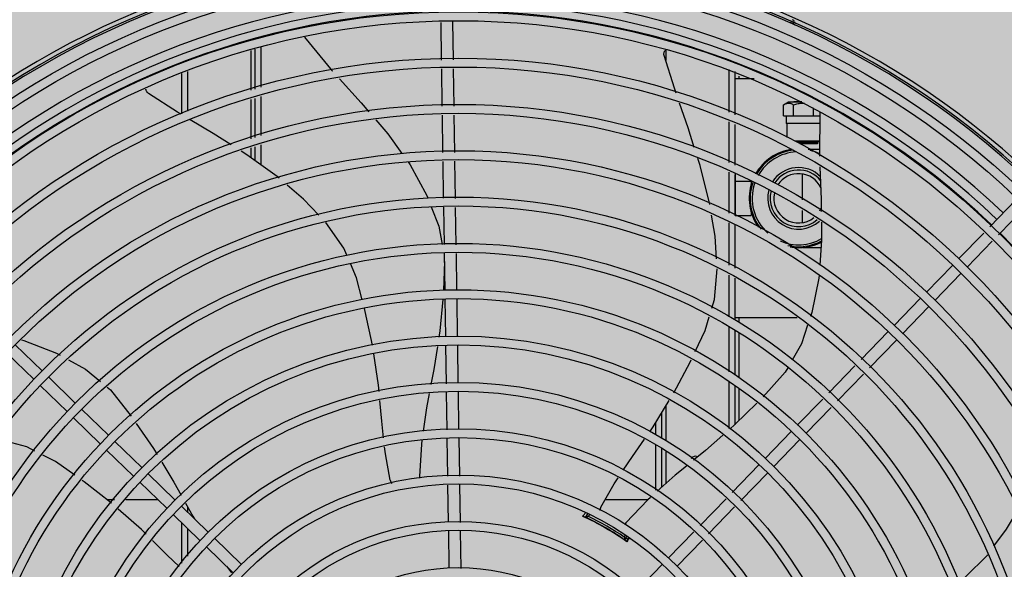
# Model space of a CAD drawing. Units: millimetres. Extents: x 3003 to 3489, y 1208 to 1442.
# Drawn here: x 3091 to 3091, y 1341 to 1341 of the extents above; entities that cross this region are included whole.
import ezdxf

# ---------------------------------------------------------------- set-up
doc = ezdxf.new("R2010")
doc.units = ezdxf.units.MM
doc.layers.add('-teeqpp', color=252, linetype='Continuous')
doc.layers.add('ARQ-GRADIL', color=32, linetype='Continuous', lineweight=15)

msp = doc.modelspace()

# ---------------------------------------------------------------- hatches: boundary and pattern name
at = {"layer": 'ARQ-GRADIL'}
h = msp.add_hatch(color=253, dxfattribs=at)
h.dxf.hatch_style = 1
h.paths.add_polyline_path([(3092.21401805694, 1334.907506136165), (3092.21401805694, 1335.027506136539), (3092.194018057387, 1335.027506136539), (3092.194018057387, 1335.057506144649), (3078.437266301319, 1335.057506136538), (3078.437266301319, 1343.026447036059), (3093.13726630168, 1343.026447036059), (3093.133980643775, 1334.907506136165), (3093.287266301674, 1334.907506136165), (3093.287266301674, 1343.176447036431), (3078.287266301325, 1343.176447036431), (3078.287266301325, 1334.907506136166)])
edge = h.paths.add_edge_path()
edge.add_line((3078.287266301325, 1343.176447036431), (3090.032764394947, 1343.176447036432))
edge.add_line((3093.287266301674, 1343.176447036431), (3078.287266301325, 1343.176447036431))
edge.add_line((3078.287266301325, 1335.101346897648), (3078.287266301325, 1343.176447036431))
edge.add_line((3078.437266301319, 1343.026447036059), (3078.437266301319, 1335.057506136538))
edge.add_line((3093.13726630168, 1343.026447036059), (3078.437266301319, 1343.026447036059))
edge.add_line((3078.287266301325, 1343.176447036431), (3078.287266301325, 1332.876447036618))
h = msp.add_hatch(color=253, dxfattribs=at)
h.dxf.hatch_style = 1
h.paths.add_polyline_path([(3091.534004389939, 1336.654006136896), (3091.537504165802, 1336.657506360055), (3091.532266302607, 1341.426447036059), (3089.304266306329, 1341.426304445916), (3089.302766477389, 1341.423624783137), (3089.301504169756, 1336.657363258616), (3089.305004393148, 1336.65386348156)])

# ---------------------------------------------------------------- linework, layer by layer
at = {"layer": '-teeqpp'}
for p, q in [((3090.899024869713, 1341.196755207458), (3090.898736267225, 1341.215860527323)), ((3090.905024185796, 1341.196845833526), (3090.904732485496, 1341.216156095581)), ((3091.075932291589, 1341.215498710365), (3091.076313146439, 1341.216369025723)), ((3090.80252976668, 1341.18147334581), (3090.802529423983, 1341.201663178706)), ((3090.804530644052, 1341.202331774251), (3090.804531939173, 1341.182094235287)), ((3090.807530579468, 1341.203334032872), (3090.807531878983, 1341.183024540858)), ((3091.012531936479, 1341.201780348399), (3091.012532522689, 1341.196501962223)), ((3090.899378163905, 1341.173367624485), (3090.899092667144, 1341.192267185391)), ((3090.905377479086, 1341.173458249622), (3090.905091982325, 1341.192357810528)), ((3091.044531305515, 1341.192003256956), (3091.044532684658, 1341.170429947169)), ((3090.767532742835, 1341.169536533148), (3090.767531434734, 1341.189970578381)), ((3090.770532651125, 1341.170961695106), (3090.770531372041, 1341.190972837934)), ((3091.04753137018, 1341.190973547602), (3091.047532769347, 1341.169114250073)), ((3091.057284305939, 1341.18734429063), (3091.047531603186, 1341.187343666644)), ((3091.049781603263, 1341.187343810999), (3091.049781518746, 1341.188666094409)), ((3090.802530187464, 1341.156984350958), (3090.802529848433, 1341.176773965673)), ((3090.804532239641, 1341.177394923137), (3090.804533505774, 1341.157605597132)), ((3090.807532179451, 1341.178325227776), (3090.807533445584, 1341.158535901771)), ((3091.072177926971, 1341.168569938594), (3091.072177568994, 1341.174181935692)), ((3091.072185668241, 1341.174186621176), (3091.074775556762, 1341.175682112889)), ((3091.074775547478, 1341.175682101713), (3091.077430346098, 1341.175677013898)), ((3091.077257858347, 1341.168562252389), (3091.07725749778, 1341.174207149388)), ((3091.077430346098, 1341.175677013898), (3091.07929862537, 1341.175676063949)), ((3091.079280533615, 1341.175685880089), (3091.077430350231, 1341.175682272145)), ((3091.08149504224, 1341.17568692317), (3091.079280533615, 1341.175685880089)), ((3091.07929862537, 1341.175676063949), (3091.08152912073, 1341.175675669068)), ((3091.087303753001, 1341.16856289407), (3091.087303498576, 1341.172551209421)), ((3090.899731456263, 1341.14998003965), (3090.899445960434, 1341.168879601487)), ((3090.905730772346, 1341.15007066665), (3090.905445276517, 1341.168970227556)), ((3091.072177926971, 1341.168569938594), (3091.077257858347, 1341.168562252389)), ((3091.073505105325, 1341.168570023344), (3091.073505350583, 1341.164722024777)), ((3091.077257858347, 1341.168562252389), (3091.087303753001, 1341.16856289407)), ((3091.087303753001, 1341.16856289407), (3091.090538584938, 1341.168568202609)), ((3091.090546322453, 1341.170186230296), (3091.090440835299, 1341.148126045556)), ((3091.044532999067, 1341.165528607869), (3091.04453432041, 1341.144888521486)), ((3091.047533083727, 1341.164212911704), (3091.047534405099, 1341.14357282439)), ((3091.073949844916, 1341.164719556773), (3091.073505350583, 1341.164722024777)), ((3091.0905201857, 1341.164720389375), (3091.073949844916, 1341.164719556773)), ((3091.073949851872, 1341.164722053648), (3091.073950311596, 1341.157528751844)), ((3090.802530351755, 1341.147319722304), (3090.802530267325, 1341.152284971753)), ((3090.804533807202, 1341.15290628405), (3090.80453425738, 1341.145878271514)), ((3090.807533746983, 1341.153836590552), (3090.807534393321, 1341.14372020805)), ((3091.090477156356, 1341.155721799785), (3091.078084481841, 1341.155715697759)), ((3091.089419055051, 1341.155109035165), (3091.079216062577, 1341.155102479586)), ((3091.088178915253, 1341.154305266531), (3091.080503800176, 1341.154302123317)), ((3091.084696864001, 1341.151696045266), (3091.090457907344, 1341.151696413138)), ((3091.089419116577, 1341.1543090477), (3091.088178915253, 1341.154305266531)), ((3091.090476828239, 1341.155653158517), (3091.089419055051, 1341.155109035165)), ((3091.089419066227, 1341.155109047273), (3091.089419116577, 1341.1543090477)), ((3090.900081038145, 1341.126838050166), (3090.899799252792, 1341.145492017583)), ((3090.906083745872, 1341.126704197691), (3090.905798567944, 1341.145582643652)), ((3091.044534633887, 1341.139987181255), (3091.044535955259, 1341.119347094872)), ((3091.047534718576, 1341.13867148509), (3091.047536038988, 1341.118031397776)), ((3091.047784646934, 1341.139784062595), (3091.047786046508, 1341.117921756895)), ((3091.081785532083, 1341.125965639332), (3091.08178469465, 1341.139032553264)), ((3091.047784921558, 1341.13549368208), (3091.055784921327, 1341.135494195239)), ((3091.055784921327, 1341.135494195239), (3091.055785031048, 1341.133794194402)), ((3090.900434490808, 1341.103439926484), (3090.900148865088, 1341.122348005266)), ((3090.906437196672, 1341.103306073078), (3090.906151572815, 1341.122214152792)), ((3091.176690420388, 1341.112427532056), (3091.189855410359, 1341.125996363663)), ((3091.180996658969, 1341.108249457867), (3091.1941616499, 1341.121818288544)), ((3091.047786036002, 1341.118093682767), (3091.055786034869, 1341.118094194063)), ((3091.055785926078, 1341.119794193969), (3091.055786034869, 1341.118094194063)), ((3091.081786262473, 1341.114559163654), (3091.081785869717, 1341.120680595131)), ((3091.044536268736, 1341.114445755572), (3091.044537642379, 1341.092994617612)), ((3091.047536353396, 1341.113130058476), (3091.047537739874, 1341.091466538922)), ((3091.160845615513, 1341.096096682676), (3091.173564169575, 1341.109205382259)), ((3091.082020903084, 1341.101895873749), (3091.091217162224, 1341.101896462345)), ((3091.165151855055, 1341.091918608488), (3091.177870408186, 1341.10502730807)), ((3090.900785287076, 1341.080217599252), (3090.900502316848, 1341.098949881585)), ((3090.906784603159, 1341.08030822532), (3090.906505023644, 1341.098816028179)), ((3090.90056510129, 1341.094793659018), (3090.900013354306, 1341.080145100446)), ((3091.144516308055, 1341.079266466515), (3091.157712059115, 1341.092867004068)), ((3091.044537963161, 1341.087958478683), (3091.044539321816, 1341.066750740947)), ((3091.148822546665, 1341.075088392326), (3091.162018299588, 1341.088688928948)), ((3091.047538062519, 1341.086430399993), (3091.047539418379, 1341.065222661325)), ((3090.901139482351, 1341.05677027473), (3090.900853256656, 1341.075718113535)), ((3090.907138798435, 1341.056860900798), (3090.906852571808, 1341.075808738673)), ((3091.128186997802, 1341.062436251284), (3091.141382750725, 1341.076036786975)), ((3091.132493237315, 1341.058258176164), (3091.145688990267, 1341.071858712786)), ((3091.079141086132, 1341.06624568844), (3091.047539353652, 1341.066243666538)), ((3091.049789497212, 1341.064000826643), (3091.04978935373, 1341.066243810893)), ((3091.044539643529, 1341.061714601086), (3091.044541095781, 1341.039025604108)), ((3091.047539747514, 1341.060092945897), (3091.04754120873, 1341.037248898612)), ((3091.049791295072, 1341.035916369723), (3091.049789850299, 1341.058484219329)), ((3091.111429389178, 1341.045164595672), (3091.125053443267, 1341.059206570813)), ((3090.696699960235, 1341.039486400166), (3090.683099422565, 1341.052682153264)), ((3090.901499841294, 1341.032914895879), (3090.901207452863, 1341.052270788082)), ((3090.907495409095, 1341.033253654221), (3090.907206768015, 1341.052361414151)), ((3091.115735627789, 1341.040986520552), (3091.129359681877, 1341.055028496624)), ((3090.692521885348, 1341.03518016109), (3090.678921348639, 1341.048375914188)), ((3091.095145741293, 1341.02838143924), (3091.108304595245, 1341.041943947168)), ((3091.099451979904, 1341.02420336412), (3091.112610833855, 1341.037765872048)), ((3090.709352099385, 1341.018850852118), (3090.695751563607, 1341.032046605216)), ((3090.713530176135, 1341.023157091194), (3090.699929639426, 1341.036352844292)), ((3091.044541430563, 1341.033811615163), (3091.044542936279, 1341.010267398634)), ((3091.04754154258, 1341.032034909667), (3091.047542812293, 1341.012198326492)), ((3090.901853129287, 1341.009527676122), (3090.901567637678, 1341.02842694273)), ((3090.907848696157, 1341.009866436326), (3090.907563203616, 1341.028765702003)), ((3091.049792670955, 1341.014411061385), (3091.049791644492, 1341.030450380722)), ((3091.079184072781, 1341.011930140981), (3091.092020947331, 1341.025160790735)), ((3090.730360392064, 1341.006827783154), (3090.716759854394, 1341.02002353532)), ((3091.010543250702, 1341.005353269481), (3091.010542420923, 1341.018308835418)), ((3091.012551924524, 1341.021584642434), (3091.012553878497, 1341.003963074961)), ((3091.083490312294, 1341.007752066792), (3091.09632718501, 1341.020982716547)), ((3090.726182317177, 1341.002521544078), (3090.712581779507, 1341.015717297175)), ((3091.007543134668, 1341.007156021276), (3091.007542734578, 1341.013418871292)), ((3091.0628547625, 1340.995099924819), (3091.076050517314, 1341.008700462372)), ((3090.747190607964, 1340.990498474182), (3090.733590072186, 1341.00369422728)), ((3090.902207468278, 1340.986070818582), (3090.901920923837, 1341.005039724836)), ((3090.908206783458, 1340.98616144465), (3090.907916491638, 1341.005378483178)), ((3091.067161002973, 1340.99092185063), (3091.080356754964, 1341.004522388184)), ((3090.74301253494, 1340.986192235106), (3090.729411997299, 1340.999387988204)), ((3091.00754493637, 1340.979014239588), (3091.007543467412, 1341.001975166926)), ((3091.010544838141, 1340.980534088181), (3091.010543599599, 1340.999900806078)), ((3091.012554483828, 1340.998510434606), (3091.012556278574, 1340.982336815761)), ((3090.764020825727, 1340.974169166142), (3090.750420287155, 1340.987364919239)), ((3091.046207293946, 1340.977941788116), (3091.059721207964, 1340.991870246211)), ((3091.050513533487, 1340.973763713927), (3091.064027446575, 1340.987692172022)), ((3090.759842749908, 1340.969862927066), (3090.746242212268, 1340.983058679232)), ((3090.902557012412, 1340.96293133063), (3090.902275179794, 1340.9815884543)), ((3090.90856051834, 1340.962744591141), (3090.908274494044, 1340.981679080368)), ((3090.733351275461, 1340.974159117171), (3090.729685753516, 1340.974158883409)), ((3090.755413315686, 1340.974160529987), (3090.739176752415, 1340.974159490631)), ((3091.003451089074, 1340.974176403449), (3090.981789020754, 1340.974175017641)), ((3091.02993375842, 1340.961169055046), (3091.043084441238, 1340.974723141023)), ((3090.780851040724, 1340.95783985717), (3090.767250503055, 1340.971035609336)), ((3090.770545650933, 1340.967838534468), (3090.770545485682, 1340.97042693136)), ((3091.03423999703, 1340.956990980857), (3091.047390678888, 1340.970545064972)), ((3090.776672966769, 1340.953533618094), (3090.763072429099, 1340.966729371191)), ((3090.767547302783, 1340.942032627144), (3090.767545999513, 1340.962388945126)), ((3090.972972379755, 1340.967049020657), (3090.971981478001, 1340.965332473942)), ((3090.971996680125, 1340.965260275023), (3090.972089380919, 1340.965217022539)), ((3090.972089380919, 1340.965217022539), (3090.972196608394, 1340.965166670584)), ((3090.973845957303, 1340.966562103794), (3090.973390039367, 1340.96577231338)), ((3090.974192349056, 1340.964161828475), (3090.974144904894, 1340.964079639257)), ((3090.770547069279, 1340.945684898959), (3090.770546186124, 1340.959478050785)), ((3090.90291007485, 1340.939559089334), (3090.902624763888, 1340.958446252474)), ((3090.908913580779, 1340.939372349845), (3090.908628270777, 1340.958259512985)), ((3091.013848482185, 1340.944590356515), (3091.026810905712, 1340.957950407022)), ((3090.797681256624, 1340.941510549129), (3090.784080720846, 1340.954706301296)), ((3090.989733414744, 1340.955079729983), (3090.98978138263, 1340.955162826308)), ((3090.991577245227, 1340.955273477675), (3090.99219108599, 1340.956336838507)), ((3090.991900798389, 1340.953833748901), (3090.993014553349, 1340.955763115862)), ((3090.992138105435, 1340.953591989668), (3090.992147396833, 1340.953585080185)), ((3090.993886146947, 1340.955053917447), (3090.99263525989, 1340.953127448761)), ((3091.018154720795, 1340.940412283258), (3091.031117144322, 1340.953772332834)), ((3090.793503182669, 1340.937204310053), (3090.779902646891, 1340.95040006222)), ((3090.790067998334, 1340.94053725464), (3090.792585007167, 1340.937171294668)), ((3090.997308201875, 1340.927542697953), (3091.010714926718, 1340.941360677907))]:
    msp.add_line(p, q, dxfattribs=at)
for points in [[(3090.829534410169, 1341.208391133079), (3090.843693092776, 1341.191352683434), (3090.843745791839, 1341.191294256912)], [(3091.011735281956, 1341.19904689336), (3091.011694709004, 1341.199207002611), (3091.011643665309, 1341.199503559002), (3091.011622686017, 1341.199799385236), (3091.011630696642, 1341.200091543922), (3091.011666375552, 1341.200377340743), (3091.011728189265, 1341.200654337497), (3091.011814441784, 1341.200920361408), (3091.011923299773, 1341.201173500472), (3091.012052829804, 1341.201412107178), (3091.012201035589, 1341.201634791063), (3091.012350796829, 1341.201821603195)], [(3091.017746441493, 1341.180101738626), (3091.016923788809, 1341.182483071776), (3091.011735185127, 1341.199047422351)], [(3090.84733038191, 1341.187319951446), (3090.858314066155, 1341.175142124609), (3090.862261689375, 1341.1705576287)], [(3090.750610339184, 1341.179840970167), (3090.750462237183, 1341.179948375875), (3090.750229619958, 1341.18014794247), (3090.750021528239, 1341.180366778129), (3090.749839061541, 1341.180601765716), (3090.749682939485, 1341.180849821621), (3090.749553540566, 1341.181107934879), (3090.749450922818, 1341.181373201625), (3090.749374853408, 1341.181642845587), (3090.74932484418, 1341.181914239505), (3090.749309368917, 1341.182084030786)], [(3090.767134111016, 1341.169347157085), (3090.765231985153, 1341.170487454475), (3090.750609917644, 1341.179841317551)], [(3091.026996131162, 1341.152579951414), (3091.023828715367, 1341.162495365681), (3091.019526024281, 1341.174950376467)], [(3090.792470068079, 1341.153864628018), (3090.783369320231, 1341.159614382626), (3090.771758632987, 1341.166574823053)], [(3090.86570347053, 1341.166560583131), (3090.871808647227, 1341.159470456035), (3090.878974624347, 1341.149533913785)], [(3090.816795982207, 1341.136919164413), (3090.815743716308, 1341.137815067859), (3090.800371982526, 1341.148872284533), (3090.797459366285, 1341.15071244383)], [(3091.03485179677, 1341.123594114871), (3091.034616612674, 1341.124986267032), (3091.029948621542, 1341.143337343202), (3091.028816859781, 1341.146880262846)], [(3090.882082540358, 1341.145224389003), (3090.883084919265, 1341.14383446736), (3090.891541296112, 1341.128243646899), (3090.892023827813, 1341.127017715329)], [(3091.090630317883, 1341.142723441438), (3091.091220758351, 1341.126216933445), (3091.091299427023, 1341.120052551234)], [(3090.83689640962, 1341.118233579525), (3090.829151002011, 1341.126400037052), (3090.820841916711, 1341.133474435971)], [(3090.893806184312, 1341.122489439638), (3090.897668208481, 1341.112677525112), (3090.899347345219, 1341.103464167879)], [(3091.038245330904, 1341.096199561225), (3091.037549748803, 1341.107623811194), (3091.035746035971, 1341.118300740921)], [(3090.851053454525, 1341.09794658547), (3090.849480116119, 1341.101631326915), (3090.840379735562, 1341.114558431634)], [(3091.091367408915, 1341.114725463407), (3091.091484663038, 1341.105537582503), (3091.090561465671, 1341.092971349449)], [(3090.858871812952, 1341.075326901243), (3090.855903898618, 1341.086586905958), (3090.852829838948, 1341.093786314444)], [(3091.035862935115, 1341.071169995086), (3091.037201740391, 1341.075582581886), (3091.038513659665, 1341.091026915552)], [(3091.090190161709, 1341.087917288148), (3091.090072186974, 1341.086311464512), (3091.086528582722, 1341.068932537304), (3091.085866001367, 1341.066954018862)], [(3090.899658663101, 1341.075605917105), (3090.898149814243, 1341.059757614823), (3090.897631058984, 1341.056440766284)], [(3090.864010148148, 1341.052510642761), (3090.86041533102, 1341.069470936747), (3090.860015244505, 1341.070988826768)], [(3091.027388300126, 1341.049183707999), (3091.032452281788, 1341.059928761178), (3091.034539511534, 1341.06680809831)], [(3091.084375512544, 1341.06250329999), (3091.081216380311, 1341.053069878684), (3091.076545546317, 1341.044871409738)], [(3090.686223752438, 1341.055186153704), (3090.68754820289, 1341.054850972572), (3090.704047756202, 1341.048343377502), (3090.705891616924, 1341.047341615276)], [(3090.86742144048, 1341.02896187579), (3090.867120375614, 1341.032246169948), (3090.86476261258, 1341.048072436207)], [(3090.896915834155, 1341.051867721917), (3090.895085985763, 1341.040167915949), (3090.893644661633, 1341.032471065724)], [(3090.710085207674, 1341.045063251944), (3090.718746963879, 1341.04035735348), (3090.726245382151, 1341.034138432087)], [(3091.016634804565, 1341.028382417129), (3091.024906310476, 1341.043917279073), (3091.025467278543, 1341.045107570791)], [(3091.074312386792, 1341.040951666736), (3091.07304697867, 1341.03873056391), (3091.061810874021, 1341.02632015975)], [(3090.729740108558, 1341.031240029575), (3090.731449817647, 1341.029822057427), (3090.741759431743, 1341.016551553586)], [(3090.892794527715, 1341.027931248152), (3090.891455058814, 1341.020778323838), (3090.889749707266, 1341.008843814337)], [(3090.869695506718, 1341.00551796084), (3090.868792179293, 1341.01400860803), (3090.867834326278, 1341.024457744637)], [(3091.004407208956, 1341.008630819002), (3091.00611506093, 1341.011091536225), (3091.014352666379, 1341.024520135799)], [(3091.058638560285, 1341.023122581968), (3091.047569110369, 1341.012221276143), (3091.044946846484, 1341.009932844283)], [(3090.744359232738, 1341.012863359728), (3090.753132174539, 1341.000127962173), (3090.754988803111, 1340.997051528969)], [(3090.69297119782, 1340.998874047154), (3090.688933186485, 1341.000920708605), (3090.67364121731, 1341.004976828897), (3090.673467343722, 1341.004996688419)], [(3090.889102641192, 1341.00431547066), (3090.888806515713, 1341.002243105636), (3090.887904683962, 1340.98617033133)], [(3090.991005875539, 1340.989108028205), (3090.995672856885, 1340.99604613831), (3091.001814055305, 1341.004894538165)], [(3091.041522256176, 1341.006944226415), (3091.032630073479, 1340.999184076989), (3091.026612696316, 1340.994242484064)], [(3090.87297707184, 1340.9841550629), (3090.870558730724, 1340.997404255287), (3090.870173150693, 1341.001028432825)], [(3090.713310974553, 1340.98661286229), (3090.703524457922, 1340.993525142164), (3090.697078643037, 1340.996792194748)], [(3090.757344400355, 1340.993148303905), (3090.763377169108, 1340.983151998685), (3090.767105356548, 1340.976533788571)], [(3091.023008264621, 1340.991282451281), (3091.017385210745, 1340.986664685735), (3091.008281099048, 1340.978505240136)], [(3090.731909998246, 1340.972419049905), (3090.717982348045, 1340.983313442522), (3090.716986100529, 1340.984017097705)], [(3090.887904670924, 1340.98617033133), (3090.887867699892, 1340.9855769941), (3090.887763720869, 1340.985172041075)], [(3090.979689168269, 1340.970486983971), (3090.986353038015, 1340.982190944569), (3090.988473429131, 1340.985343197675)], [(3090.769353424015, 1340.972543055506), (3090.773059114804, 1340.965964780503), (3090.77394407521, 1340.964541256742)], [(3091.004846974732, 1340.975427449995), (3091.003442050327, 1340.974168303737), (3090.992419758336, 1340.962435461895)], [(3090.749406764158, 1340.956766592653), (3090.747046329304, 1340.959107535274), (3090.73531454981, 1340.969496620202)], [(3091.178716812535, 1340.950631312409), (3091.185123320048, 1340.959284224862), (3091.190609419651, 1340.968630853423)], [(3090.971645423376, 1340.965420783812), (3090.971638485954, 1340.965423531213), (3090.97163975817, 1340.965422962175), (3090.971658725398, 1340.965414772124), (3090.971689094227, 1340.965401434654), (3090.971729245988, 1340.965383505763), (3090.971779837031, 1340.965360573807), (3090.971841154581, 1340.965332431102), (3090.971913472623, 1340.965298955643), (3090.971996680125, 1340.965260275023)], [(3090.992419758307, 1340.962435478659), (3090.992010420761, 1340.962005067931), (3090.99166859569, 1340.961760276311)], [(3090.76615190377, 1340.940333701984), (3090.760049881666, 1340.946211367228), (3090.75260500606, 1340.953594762215)], [(3091.160465921324, 1340.932486858533), (3091.164261014657, 1340.934962915571), (3091.175419703, 1340.94617808921), (3091.175520832583, 1340.946314678842)]]:
    msp.add_lwpolyline(points, dxfattribs=at)
for radius in [0.4139499999999998, 0.4094499999999998, 0.3904999999999998, 0.3859999999999998, 0.3670499999999998, 0.3625499999999999, 0.3435999999999998, 0.3390999999999998, 0.3201499999999998, 0.3156499999999998, 0.2966999999999999, 0.2921999999999998, 0.2732499999999998, 0.2687499999999998, 0.2497999999999999, 0.2452999999999999, 0.2263499999999999, 0.2218499999999999, 0.2028999999999999, 0.1983999999999999, 0.1794499999999999, 0.1749499999999999, 0.1559999999999999, 0.1514999999999999, 0.1325499999999999, 0.1280499999999999, 0.1091]:
    msp.add_circle((3090.907554426221, 1340.830727487185), radius, dxfattribs=at)
for centre, radius, start, end in [((3090.907554426221, 1340.830727487185), 0.42095, 91.27447582072496, 135.4539915037613), ((3090.907554426221, 1340.830727487185), 0.4230559090388998, 91.86465202335782, 133.2544770910883), ((3090.907554426221, 1340.830727487185), 0.42095, 46.27339155555198, 90.46442689484768), ((3090.907554426221, 1340.830727487185), 0.4230559090388998, 46.75285674527679, 88.29173524376223), ((3090.907554426221, 1340.830727487185), 0.4199999999999999, 91.27538362623167, 135.4673777338932), ((3090.907554426221, 1340.830727487185), 0.4199999999999999, 46.27431871284212, 90.4637330827735), ((3090.907556726413, 1340.830726486945), 0.3993121299360997, 91.29713680855112, 135.4353930669205), ((3090.907556726413, 1340.830726486945), 0.3993121299360997, 46.2971457526498, 90.4355942509094), ((3090.907556726413, 1340.830726486945), 0.3946903990006999, 91.30441075238126, 135.4282536286594), ((3090.907556726413, 1340.830726486945), 0.3908502484212998, 91.30870320294915, 135.4239719991825), ((3090.907556726413, 1340.830726486945), 0.3946903990006999, 46.30030369617441, 90.43128560763753), ((3090.907556726413, 1340.830726486945), 0.3908502484212998, 46.30459000999521, 90.42699959186136), ((3091.075945561742, 1341.215438322478), 0.001949999999999999, 18.89775965711721, 66.36060443303069), ((3091.075945561742, 1341.215438322478), 0.0009999999999999994, 18.89775965711721, 66.36060443303069), ((3091.078736550951, 1341.216393770964), 0.001949999999999999, 198.8977596571172, 246.0654439739112), ((3091.078736550951, 1341.216393770964), 0.0009999999999999994, 198.8977596571172, 246.0654439739112), ((3091.079785477913, 1341.126795730868), 0.02499999999999999, 97.31347402279636, 150.745784483799), ((3091.079785477913, 1341.126795730868), 0.02449999999999999, 95.75398448658063, 150.6695505147192), ((3091.079785477913, 1341.126795730868), 0.02349999999999999, 92.77014931590274, 150.4243841649653), ((3091.079785477913, 1341.126795730868), 0.02499999999999999, 64.6470104818284, 76.33443833095353), ((3091.079785477913, 1341.126795730868), 0.01559999999999999, 44.61462825985664, 147.3349186925279), ((3091.079785477913, 1341.126795730868), 0.01434999999999999, 38.7656867531346, 146.7293021762711), ((3091.079785477913, 1341.126795730868), 0.0125, 25.20509759358126, 146.5203124784314), ((3091.079785477913, 1341.126795730868), 0.02499999999999999, 161.1019083667892, 215.547344422388), ((3091.079785477913, 1341.126795730868), 0.02449999999999999, 161.1987356810747, 219.5493526524018), ((3091.079785477913, 1341.126795730868), 0.02349999999999999, 161.4223818700645, 228.8295871147999), ((3091.079785477913, 1341.126795730868), 0.01559999999999999, 164.049969617256, 312.6016078723721), ((3091.079785477913, 1341.126795730868), 0.01434999999999999, 164.9012147720254, 311.2677877912955), ((3091.079785477913, 1341.126795730868), 0.0125, 167.5672706377612, 308.6377896072319), ((3091.079785477913, 1341.126795730868), 0.0125, 329.7470681330291, 337.9538811076563), ((3090.907556726413, 1340.830726486945), 0.3908502484212998, 1.308519563496327, 45.42418663543826), ((3091.079785477913, 1341.126795730868), 0.02349999999999999, 246.7313909285701, 299.8378178438533), ((3091.079785477913, 1341.126795730868), 0.02449999999999999, 257.31580307123, 298.5658634080177), ((3091.079785477913, 1341.126795730868), 0.02499999999999999, 260.1224201656711, 297.7403058939967), ((3091.027543994589, 1340.993735167512), 0.002499999999999999, 62.89655294070833, 147.9298418509716), ((3090.877844964203, 1340.985296818742), 0.004999999229999997, 193.2000525189355, 214.444776374129), ((3090.984152089009, 1340.968232582637), 0.004999999234999998, 153.1998681759361, 174.4664971744795), ((3090.907556726413, 1340.830726486945), 0.1490699417010999, 55.07887222588611, 64.97473743835377), ((3090.907556726413, 1340.830726486945), 0.1492029054520999, 64.42419478849567, 64.97713942602077), ((3090.907556726413, 1340.830726486945), 0.1492290860554999, 55.58391602870005, 64.42341779881403), ((3090.907556726413, 1340.830726486945), 0.1502116319875999, 64.39445082091125, 64.45684729968505), ((3090.907556726413, 1340.830726486945), 0.1491331663328999, 63.44997262635699, 63.82282596222348), ((3090.907556726413, 1340.830726486945), 0.1491767625947999, 56.18561906487446, 63.82171469228817), ((3090.907556726413, 1340.830726486945), 0.1502378125909999, 55.9960438576141, 64.01128992120617), ((3090.907556726413, 1340.830726486945), 0.1491331663328999, 56.18450776943956, 56.54138927208257), ((3090.907556726413, 1340.830726486945), 0.1492029054520999, 55.19333377313478, 55.58313894958336), ((3090.907556726413, 1340.830726486945), 0.1502116319875999, 55.20552703208929, 55.61288289220794)]:
    msp.add_arc(centre, radius, start, end, dxfattribs=at)
for points, start_tangent, end_tangent in [([(3091.072177568994, 1341.174181935692), (3091.072186634983, 1341.174187150167)], (0.8665847791662149, 0.4990298793834329), (0.8671509671767077, 0.498045379583528)), ([(3091.072186634983, 1341.174187150167), (3091.072766483199, 1341.174490284489), (3091.07333253684, 1341.174722300225), (3091.073888923556, 1341.174880398752), (3091.074442959876, 1341.174962360726), (3091.074996887726, 1341.174965305568), (3091.075550791158, 1341.174889088923), (3091.076106567275, 1341.174736473092), (3091.076670903383, 1341.174509968923), (3091.07725749778, 1341.174207149388)], (0.867150965503473, 0.498045382496811), (0.8691031535394051, -0.4946308810697753)), ([(3091.07725749778, 1341.174207149388), (3091.07842048766, 1341.174512099789), (3091.079538236246, 1341.174740747863), (3091.080637846278, 1341.174895678961), (3091.080725069847, 1341.174904785433)], (0.9607512020284504, 0.2774114774137659), (0.9948743395131403, 0.1011189822846978)), ([(3091.080725069847, 1341.174904785433), (3091.081733282238, 1341.174974565708), (3091.082824795439, 1341.174974733347)], (0.9948743395091794, 0.1011189823236701), (0.9993531179686148, -0.03596311452598264)), ([(3090.970615968361, 1340.96580194527), (3090.971648168246, 1340.967316176125), (3090.971880869959, 1340.967657414579)], (0.5631292578961018, 0.8263688274017759), (0.563427753597923, 0.8261653384617387)), ([(3090.971566148151, 1340.965453264618), (3090.971615333741, 1340.965461775975)], (0.5227582582713529, 0.852480969528999), (0.902182451227993, -0.4313546391268454)), ([(3090.971615333741, 1340.965461775975), (3090.971704669869, 1340.965394713299), (3090.972117793038, 1340.965203675756)], (0.9021824515113781, -0.4313546385341427), (0.9508345784102993, -0.3096992161748376)), ([(3090.973390039367, 1340.96577231338), (3090.972919542711, 1340.965625998878), (3090.972450034654, 1340.965479379834), (3090.971981457571, 1340.965332440415)], (-0.9550687051781677, -0.2963844941782521), (-0.9540053890661097, -0.2997894555063956)), ([(3090.972117793038, 1340.965203675756), (3090.972192479317, 1340.965176883468)], (0.9508345782252692, -0.3096992167429151), (0.9319248040440885, -0.3626515677718594)), ([(3090.972192479317, 1340.965176883468), (3090.972718980037, 1340.964917559491)], (0.931924804089498, -0.3626515676551689), (0.8885721070432139, -0.458736973204454)), ([(3090.972718980037, 1340.964917559491), (3090.973368424738, 1340.964601571986)], (0.8885721070305392, -0.4587369732290048), (0.8974404310179087, -0.4411356625510914)), ([(3090.990574238696, 1340.954669258871), (3090.991172665051, 1340.954264893511), (3090.991662009377, 1340.953937474021)], (0.8308259532159765, -0.5565323310130011), (0.7793908403792902, -0.6265380418880119)), ([(3090.991577245227, 1340.955273477675), (3090.991685843144, 1340.954792872385), (3090.991793683633, 1340.954312970245), (3090.991900777959, 1340.953833715373)], (0.2209826870723393, -0.9752777307076629), (0.2175023460799389, -0.9760597980911428)), ([(3090.991662009377, 1340.953937474021), (3090.991721090676, 1340.953887379111), (3090.992093129685, 1340.953625169897)], (0.7793908403220474, -0.6265380419592197), (0.935883944712343, -0.3523084472868409)), ([(3090.992093129685, 1340.953625169897), (3090.992196586235, 1340.953580860363)], (0.9358839446306666, -0.3523084475038086), (0.8200128405928417, -0.5723451242588331)), ([(3090.992196586235, 1340.953580860363), (3090.992213109062, 1340.953534498194)], (0.8200128403552422, -0.572345124599248), (-0.4767618174655162, -0.8790325189701338)), ([(3090.994086792799, 1340.954890662187), (3090.99386151198, 1340.954525705741), (3090.992891555759, 1340.952955020906)], (-0.5252394351513048, -0.8509544851294569), (-0.525552019305975, -0.8507614677472252))]:
    msp.add_spline(points, degree=3, dxfattribs=dict(at, start_tangent=start_tangent, end_tangent=end_tangent))

doc.saveas('drawing.dxf')
